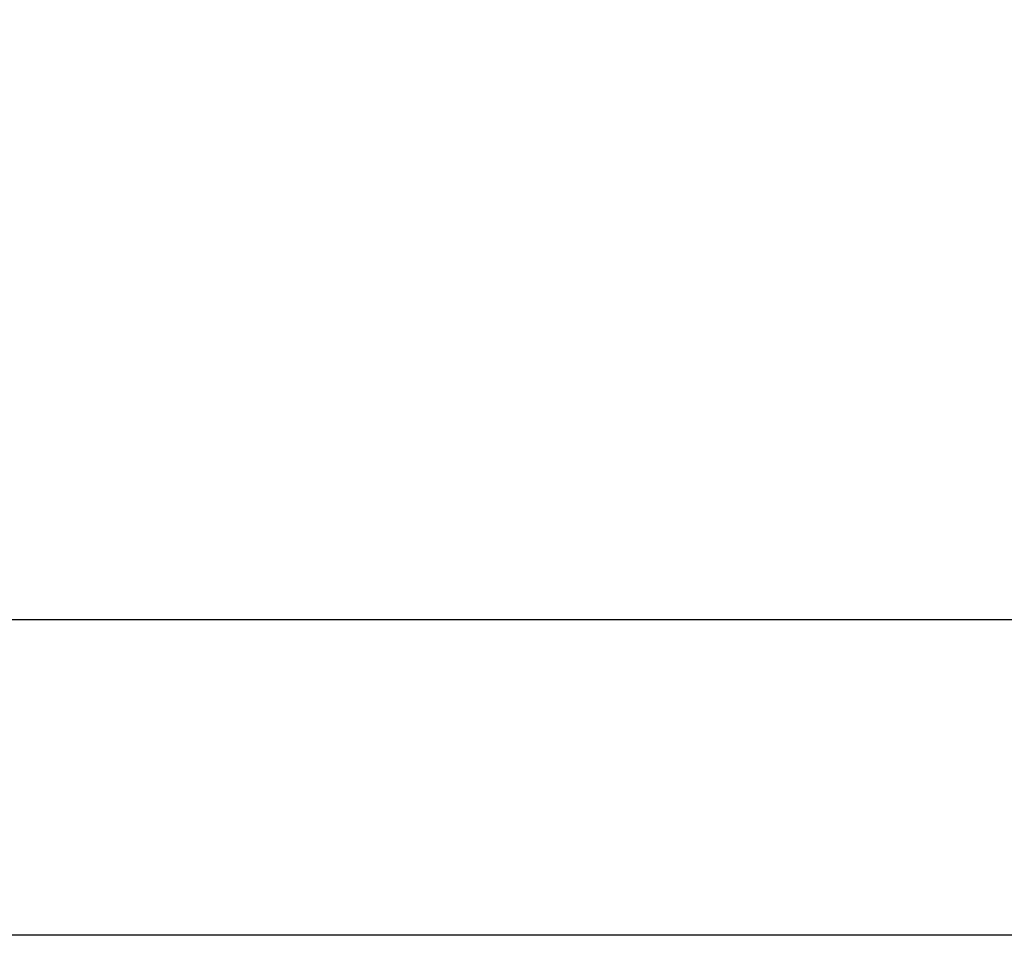
# Model space of a CAD drawing. Extents: x 83844 to 110317, y -22065 to -13195.
# Drawn here: x 99952 to 100201, y -15670 to -15438 of the extents above; entities that cross this region are included whole.
import ezdxf

# ---------------------------------------------------------------- set-up
doc = ezdxf.new("R2010")
doc.units = 0
doc.header["$LTSCALE"] = 50
doc.header["$MEASUREMENT"] = 0
doc.linetypes.add('DASHED', pattern=[0.75, 0.5, -0.25])
doc.linetypes.add('HIDDEN', pattern=[0.375, 0.25, -0.125])
doc.layers.get('0').update_dxf_attribs({"linetype": 'CONTINUOUS'})
doc.layers.get('DEFPOINTS').update_dxf_attribs({"color": 146, "linetype": 'CONTINUOUS'})
doc.layers.add('121-キャビネット（中）', color=253, linetype='HIDDEN')
doc.layers.add('126-甲板', color=2, linetype='CONTINUOUS')
doc.styles.add('KH001', font='txt')
doc.dimstyles.new('KH1xx015', dxfattribs={"dimscale": 10, "dimtxt": 3.8, "dimasz": 0.8, "dimexe": 0.3, "dimexo": 1.2, "dimgap": 0.5, "dimtad": 3, "dimdec": 1, "dimdsep": 46, "dimlunit": 6, "dimtxsty": 'KH001', "dimblk": 'DOT', "dimcen": 1, "dimdle": 1, "dimclrd": 256, "dimclre": 256, "dimclrt": 256, "dimadec": 0, "dimazin": 0, "dimtfac": 1, "dimtdec": 1, "dimtix": 1, "dimtmove": 2, "dimatfit": 3, "dimldrblk": 'CLOSEDBLANK', "dimfxl": 1, "dimtolj": 1, "dimtzin": 0, "dimlwd": -1, "dimlwe": -1, "dimarcsym": 0})

# ---------------------------------------------------------------- blocks, each defined once
blk = doc.blocks.new('_Dot')
at = {"color": 0, "linetype": 'ByBlock', "lineweight": -2}
blk.add_line((-0.5, 0), (-1, 0), dxfattribs=at)
at = {"color": 0, "linetype": 'ByBlock', "const_width": 0.5}
blk.add_lwpolyline([(-0.25, 0, 1), (0.25, 0, 1)], format="xyb", close=True, dxfattribs=at)
blk = doc.blocks.new('*D133')
at = {"layer": 'DEFPOINTS', "transparency": 16777216}
for p, q in [((99227.63, -15658.06), (99227.63, -15392.3)), ((100277.63, -15658.06), (100277.63, -15392.3)), ((100269.63, -15395.3), (99235.63, -15395.3))]:
    blk.add_line(p, q, dxfattribs=at)
at = {"layer": 'DEFPOINTS', "color": 0, "transparency": 16777216}
for p in [(99227.63, -15395.3), (99227.63, -15670.06), (100277.63, -15670.06)]:
    blk.add_point(p, dxfattribs=at)
at = {"layer": 'DEFPOINTS', "transparency": 16777216, "xscale": 8, "yscale": 8, "zscale": 8, "rotation": 180}
blk.add_blockref('_Dot', (99227.63, -15395.3), dxfattribs=at)
at = {"layer": 'DEFPOINTS', "transparency": 16777216, "xscale": 8, "yscale": 8, "zscale": 8}
blk.add_blockref('_Dot', (100277.63, -15395.3), dxfattribs=at)
at = {"layer": 'DEFPOINTS', "transparency": 16777216, "insert": (99752.63, -15368.89), "char_height": 38, "attachment_point": 5, "style": 'KH001'}
blk.add_mtext('\\A1;1,050', dxfattribs=at)
blk = doc.blocks.new('_ClosedBlank')
at = {"color": 0, "linetype": 'ByBlock', "lineweight": -2}
for p, q in [((-1, 0.167), (0, 0)), ((-1, 0.167), (-1, -0.167)), ((0, 0), (-1, -0.167))]:
    blk.add_line(p, q, dxfattribs=at)

msp = doc.modelspace()

# ---------------------------------------------------------------- linework, layer by layer
at = {"layer": '121-キャビネット（中）', "ltscale": 2}
msp.add_lwpolyline([(101946.63, -15670.06), (99208.63, -15670.06), (99208.63, -15011.06)], dxfattribs=at)
at = {"layer": '126-甲板', "linetype": 'Continuous'}
msp.add_lwpolyline([(100207.63, -15155.06), (99427.63, -15155.06, 0.414214), (99417.63, -15165.06), (99417.63, -15580.06, 0.414214), (99427.63, -15590.06), (100207.63, -15590.06, 0.414214), (100217.63, -15580.06), (100217.63, -15165.06, 0.414214)], format="xyb", close=True, dxfattribs=at)
at = {"layer": 'DEFPOINTS', "linetype": 'DASHED'}
msp.add_lwpolyline([(100277.63, -15670.06), (99227.63, -15670.06), (99227.63, -15030.06), (100277.63, -15030.06)], close=True, dxfattribs=at)

# ---------------------------------------------------------------- dimensions: what is measured, and where the dimension line sits
at = {"layer": 'DEFPOINTS'}
dim = msp.add_linear_dim(base=(99227.63, -15395.3), p1=(100277.63, -15670.06), p2=(99227.63, -15670.06), angle=180, dimstyle='KH1xx015', dxfattribs=at)
dim.commit()
dim.dimension.update_dxf_attribs({"geometry": '*D133', "text_midpoint": (99752.63, -15368.89)})

doc.saveas('drawing.dxf')
